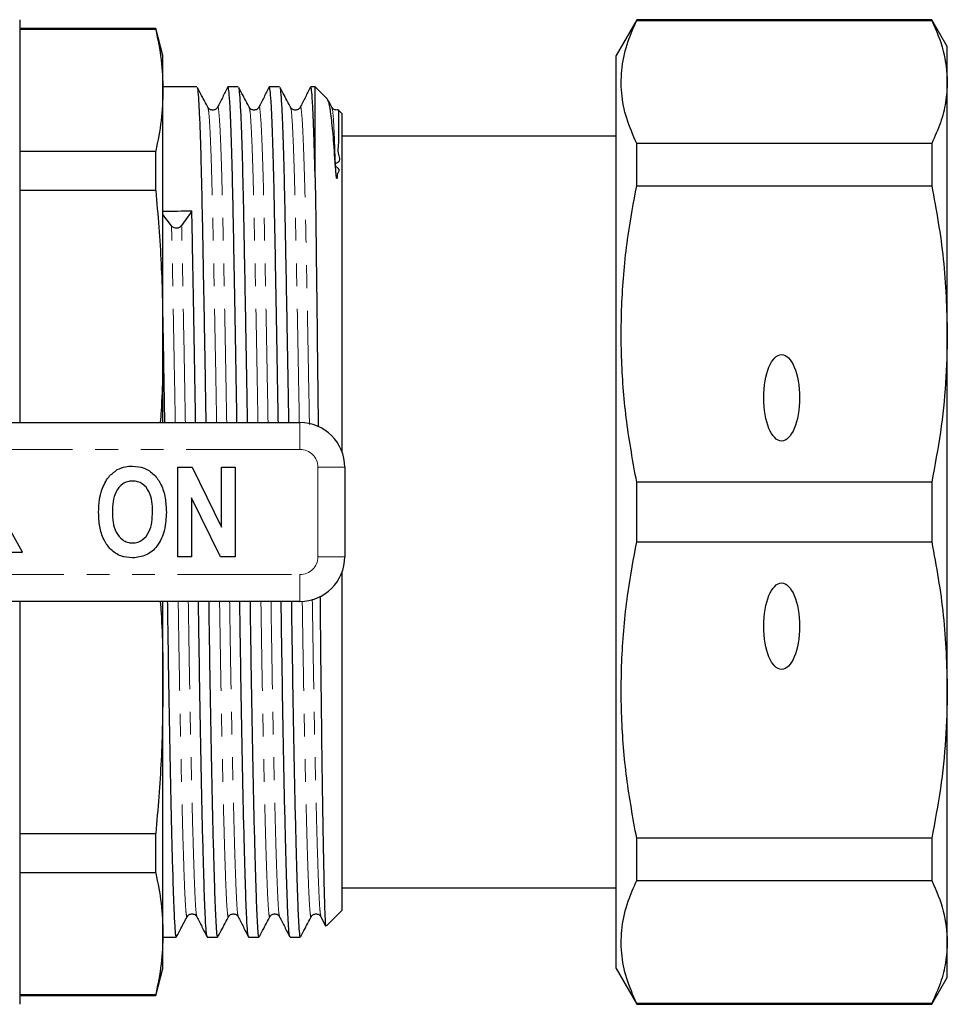
# Model space of a CAD drawing. Units: millimetres. Extents: x 142 to 264, y 82 to 273.
# Drawn here: x 212 to 264, y 83 to 138 of the extents above; entities that cross this region are included whole.
import ezdxf

# ---------------------------------------------------------------- set-up
doc = ezdxf.new("R2010")
doc.units = ezdxf.units.MM
doc.linetypes.add('PHANTOM', pattern=[12.7, 6.35, -1.27, 1.27, -1.27, 1.27, -1.27])

msp = doc.modelspace()

# ---------------------------------------------------------------- linework, layer by layer
at = {"color": 7, "linetype": 'Continuous', "lineweight": 25}
for p, q in [((212.259, 138.19), (212.259, 115.69)), ((246.714, 138.19), (245.559, 136.19)), ((263.193, 138.19), (246.714, 138.19)), ((246.714, 138.139), (246.714, 138.19)), ((246.714, 138.139), (263.193, 138.139)), ((264.059, 136.69), (263.193, 138.19)), ((263.193, 138.19), (263.193, 138.139)), ((219.857, 137.69), (212.259, 137.69)), ((219.857, 137.645), (212.259, 137.645)), ((220.259, 136.19), (219.857, 137.69)), ((219.857, 137.645), (219.857, 137.69)), ((264.059, 134.711), (264.059, 136.69)), ((220.259, 134.249), (220.259, 136.19)), ((245.559, 85.19), (245.559, 136.19)), ((222.152, 134.44), (220.259, 134.44)), ((220.259, 120.448), (220.259, 134.249)), ((224.461, 134.44), (223.89, 134.44)), ((226.77, 134.44), (226.199, 134.44)), ((228.759, 134.44), (228.508, 134.44)), ((229.468, 133.731), (228.759, 134.44)), ((228.759, 129.367), (228.759, 134.44)), ((264.059, 120.64), (264.059, 134.711)), ((229.696, 133.297), (229.495, 133.673)), ((230.259, 132.94), (230.051, 133.148)), ((230.259, 114.043), (230.259, 132.94)), ((245.559, 131.69), (230.259, 131.69)), ((246.714, 128.916), (246.714, 131.283)), ((263.193, 131.283), (246.714, 131.283)), ((263.193, 131.283), (263.193, 128.916)), ((212.259, 130.853), (219.857, 130.853)), ((219.857, 128.647), (219.857, 130.853)), ((246.714, 128.916), (263.193, 128.916)), ((219.857, 128.647), (212.259, 128.647)), ((220.74, 126.68), (220.259, 127.311)), ((221.873, 127.494), (221.303, 126.691)), ((264.059, 100.74), (264.059, 120.64)), ((220.259, 115.69), (220.259, 120.448)), ((208.38, 115.69), (227.909, 115.69)), ((212.409, 108.44), (209.909, 112.94)), ((221.089, 108.19), (221.089, 113.19)), ((221.089, 113.19), (221.893, 113.19)), ((221.893, 113.19), (223.525, 109.839)), ((223.525, 109.839), (223.525, 113.19)), ((223.525, 113.19), (224.294, 113.19)), ((224.294, 113.19), (224.294, 108.19)), ((230.409, 113.19), (230.409, 108.19)), ((246.714, 109.017), (246.714, 112.363)), ((263.193, 112.363), (246.714, 112.363)), ((263.193, 112.363), (263.193, 109.017)), ((223.465, 108.19), (221.858, 111.489)), ((221.858, 111.489), (221.858, 108.19)), ((246.714, 109.017), (263.193, 109.017)), ((207.409, 108.44), (212.409, 108.44)), ((221.858, 108.19), (221.089, 108.19)), ((224.294, 108.19), (223.465, 108.19)), ((230.259, 88.44), (230.259, 107.337)), ((227.909, 105.69), (208.38, 105.69)), ((212.259, 105.69), (212.259, 83.19)), ((220.259, 100.932), (220.259, 105.69)), ((220.259, 87.131), (220.259, 100.932)), ((264.059, 86.669), (264.059, 100.74)), ((212.259, 92.733), (219.857, 92.733)), ((219.857, 90.527), (219.857, 92.733)), ((246.714, 90.097), (246.714, 92.464)), ((263.193, 92.464), (246.714, 92.464)), ((263.193, 92.464), (263.193, 90.097)), ((219.857, 90.527), (212.259, 90.527)), ((230.259, 89.69), (245.559, 89.69)), ((246.714, 90.097), (263.193, 90.097)), ((229.08, 88.078), (229.334, 87.577)), ((229.389, 87.569), (230.259, 88.44)), ((220.259, 85.19), (220.259, 87.131)), ((220.259, 86.94), (220.997, 86.94)), ((222.736, 86.94), (223.306, 86.94)), ((225.045, 86.94), (225.615, 86.94)), ((227.354, 86.94), (227.924, 86.94)), ((264.059, 84.69), (264.059, 86.669)), ((219.857, 83.69), (220.259, 85.19)), ((245.559, 85.19), (246.714, 83.19)), ((263.193, 83.19), (264.059, 84.69)), ((212.259, 83.735), (219.857, 83.735)), ((212.259, 83.69), (219.857, 83.69)), ((219.857, 83.69), (219.857, 83.735)), ((246.714, 83.19), (246.714, 83.241)), ((263.193, 83.241), (246.714, 83.241)), ((246.714, 83.19), (263.193, 83.19)), ((263.193, 83.241), (263.193, 83.19))]:
    msp.add_line(p, q, dxfattribs=at)
at = {"color": 8, "linetype": 'PHANTOM', "lineweight": 18}
for p, q in [((227.909, 114.19), (227.909, 115.69)), ((227.909, 114.19), (208.38, 114.19)), ((228.909, 108.19), (228.909, 113.19)), ((228.909, 113.19), (230.409, 113.19)), ((230.409, 108.19), (228.909, 108.19)), ((208.38, 107.19), (227.909, 107.19)), ((227.909, 105.69), (227.909, 107.19))]:
    msp.add_line(p, q, dxfattribs=at)
at = {"color": 7, "linetype": 'Continuous', "lineweight": 25}
for centre, radius, start, end in [((221.017, 126.942), 0.381, 223.4816, 318.7307), ((227.909, 113.19), 2.5, 0, 90), ((227.909, 108.19), 2.5, 270, 0)]:
    msp.add_arc(centre, radius, start, end, dxfattribs=at)
at = {"color": 8, "linetype": 'PHANTOM', "lineweight": 18}
for centre, start, end in [((227.909, 113.19), 0, 90), ((227.909, 108.19), 270, 0)]:
    msp.add_arc(centre, 1, start, end, dxfattribs=at)
at = {"color": 7, "linetype": 'Continuous', "lineweight": 25}
msp.add_ellipse((221.023, 110.69), major_axis=(1450.895, 16.796), ratio=0.011573, start_param=1.570077, end_param=1.571189, dxfattribs=at)
for centre in [(254.809, 117.069), (254.809, 104.311)]:
    msp.add_ellipse(centre, major_axis=(0, 2.414), ratio=0.414214, dxfattribs=at)
for points, knots in [([(246.714, 131.283), (246.51, 131.748), (246.102, 132.678), (245.825, 134.103), (245.852, 135.543), (246.156, 136.895), (246.542, 137.756), (246.714, 138.139)], [0, 0, 0, 0, 0.205125, 0.410208, 0.620487, 0.830788, 1, 1, 1, 1]), ([(263.193, 138.139), (263.442, 137.574), (263.941, 136.439), (264.02, 135.289), (264.059, 134.711)], [0, 0, 0, 0, 0.497902, 1, 1, 1, 1]), ([(219.857, 137.645), (219.973, 137.08), (220.205, 135.95), (220.241, 134.816), (220.259, 134.249)], [0, 0, 0, 0, 0.499529, 1, 1, 1, 1]), ([(220.259, 134.249), (220.241, 133.683), (220.206, 132.549), (219.974, 131.419), (219.857, 130.853)], [0, 0, 0, 0, 0.4995, 1, 1, 1, 1]), ([(222.163, 134.391), (222.175, 134.361), (222.204, 134.291), (222.252, 133.687), (222.303, 132.671), (222.353, 131.264), (222.401, 129.534), (222.443, 127.593), (222.483, 125.492), (222.524, 123.254), (222.572, 120.596), (222.616, 118.058), (222.645, 116.297), (222.655, 115.69)], [0, 0, 0, 0, 0.075032, 0.175674, 0.276317, 0.376067, 0.474081, 0.5696, 0.654401, 0.741239, 0.829591, 0.941189, 1, 1, 1, 1]), ([(222.769, 133.297), (222.653, 133.514), (222.456, 133.882), (222.259, 134.249), (222.179, 134.4)], [0, 0, 0, 0, 0.589906, 1, 1, 1, 1]), ([(223.879, 134.429), (223.784, 134.241), (223.594, 133.866), (223.403, 133.49), (223.308, 133.302)], [0, 0, 0, 0, 0.500007, 1, 1, 1, 1]), ([(224.394, 115.69), (224.387, 116.078), (224.364, 117.509), (224.323, 119.87), (224.273, 122.69), (224.226, 125.252), (224.183, 127.491), (224.14, 129.478), (224.094, 131.202), (224.043, 132.637), (223.991, 133.678), (223.94, 134.326), (223.907, 134.397), (223.89, 134.432)], [0, 0, 0, 0, 0.036697, 0.135185, 0.2328, 0.328716, 0.42219, 0.509798, 0.606781, 0.705547, 0.80524, 0.904954, 1, 1, 1, 1]), ([(224.472, 134.391), (224.484, 134.361), (224.513, 134.291), (224.561, 133.687), (224.612, 132.671), (224.662, 131.264), (224.71, 129.534), (224.752, 127.593), (224.792, 125.492), (224.833, 123.254), (224.881, 120.596), (224.925, 118.058), (224.954, 116.297), (224.964, 115.69)], [0, 0, 0, 0, 0.075032, 0.175674, 0.276317, 0.376067, 0.474081, 0.5696, 0.654401, 0.741239, 0.829591, 0.941189, 1, 1, 1, 1]), ([(225.078, 133.297), (224.962, 133.514), (224.765, 133.882), (224.568, 134.249), (224.488, 134.4)], [0, 0, 0, 0, 0.589907, 1, 1, 1, 1]), ([(226.188, 134.429), (226.093, 134.241), (225.903, 133.866), (225.712, 133.49), (225.617, 133.302)], [0, 0, 0, 0, 0.500007, 1, 1, 1, 1]), ([(226.703, 115.69), (226.696, 116.078), (226.673, 117.509), (226.632, 119.87), (226.582, 122.69), (226.535, 125.252), (226.492, 127.491), (226.449, 129.478), (226.403, 131.202), (226.352, 132.637), (226.3, 133.678), (226.249, 134.326), (226.216, 134.397), (226.199, 134.432)], [0, 0, 0, 0, 0.036697, 0.135185, 0.2328, 0.328716, 0.42219, 0.509798, 0.606781, 0.705547, 0.80524, 0.904954, 1, 1, 1, 1]), ([(226.781, 134.391), (226.793, 134.361), (226.822, 134.291), (226.87, 133.687), (226.921, 132.671), (226.971, 131.264), (227.019, 129.534), (227.061, 127.593), (227.101, 125.492), (227.142, 123.254), (227.19, 120.596), (227.234, 118.058), (227.263, 116.297), (227.273, 115.69)], [0, 0, 0, 0, 0.075032, 0.175674, 0.276317, 0.376067, 0.474081, 0.5696, 0.654401, 0.741239, 0.829591, 0.941189, 1, 1, 1, 1]), ([(227.387, 133.297), (227.271, 133.514), (227.074, 133.882), (226.877, 134.249), (226.797, 134.4)], [0, 0, 0, 0, 0.589906, 1, 1, 1, 1]), ([(228.497, 134.429), (228.402, 134.241), (228.212, 133.866), (228.021, 133.49), (227.926, 133.302)], [0, 0, 0, 0, 0.500007, 1, 1, 1, 1]), ([(228.759, 129.367), (228.744, 129.98), (228.712, 131.217), (228.661, 132.633), (228.609, 133.679), (228.558, 134.325), (228.525, 134.397), (228.508, 134.432)], [0, 0, 0, 0, 0.197844, 0.399324, 0.602694, 0.80611, 1, 1, 1, 1]), ([(264.059, 134.711), (264.04, 134.331), (264, 133.571), (263.704, 132.425), (263.365, 131.666), (263.193, 131.283)], [0, 0, 0, 0, 0.33015, 0.661686, 1, 1, 1, 1]), ([(229.892, 130.018), (229.853, 130.587), (229.774, 131.726), (229.654, 132.873), (229.543, 133.583), (229.476, 133.671), (229.446, 133.71)], [0, 0, 0, 0, 0.265956, 0.531912, 0.797868, 1, 1, 1, 1]), ([(223.308, 133.302), (223.276, 133.257), (223.212, 133.168), (223.009, 133.121), (222.841, 133.192), (222.792, 133.263), (222.769, 133.297)], [0, 0, 0, 0, 0.268594, 0.529961, 0.775214, 1, 1, 1, 1]), ([(225.617, 133.302), (225.585, 133.257), (225.521, 133.168), (225.318, 133.121), (225.15, 133.192), (225.101, 133.263), (225.078, 133.297)], [0, 0, 0, 0, 0.268594, 0.529962, 0.775214, 1, 1, 1, 1]), ([(227.926, 133.302), (227.894, 133.257), (227.83, 133.168), (227.627, 133.121), (227.459, 133.192), (227.41, 133.263), (227.387, 133.297)], [0, 0, 0, 0, 0.268594, 0.529961, 0.775214, 1, 1, 1, 1]), ([(230.042, 133.164), (230.007, 133.153), (229.915, 133.123), (229.767, 133.194), (229.719, 133.264), (229.696, 133.297)], [0, 0, 0, 0, 0.242736, 0.637854, 1, 1, 1, 1]), ([(230.048, 133.145), (230.048, 133.147), (230.05, 133.159), (230.053, 133.102), (230.056, 132.982), (230.058, 132.799), (230.06, 132.568), (230.059, 132.293), (230.059, 131.974), (230.051, 131.616), (230.068, 131.196), (229.977, 130.777), (230.25, 130.177), (229.722, 130.133), (230.18, 129.799), (229.977, 129.643), (230, 129.451), (229.987, 129.366), (229.981, 129.334), (229.977, 129.32), (229.974, 129.315), (229.973, 129.312), (229.971, 129.311), (229.97, 129.31), (229.968, 129.31), (229.967, 129.311), (229.966, 129.312), (229.965, 129.313), (229.963, 129.316), (229.959, 129.325), (229.951, 129.356), (229.933, 129.471), (229.913, 129.702), (229.9, 129.898), (229.892, 130.018)], [0, 0, 0, 0, 0.014526, 0.104737, 0.189026, 0.268799, 0.345135, 0.418935, 0.491027, 0.562266, 0.633672, 0.706703, 0.783973, 0.827282, 0.839657, 0.881237, 0.903845, 0.911786, 0.915523, 0.917374, 0.91801, 0.918449, 0.91878, 0.919113, 0.919246, 0.919337, 0.919429, 0.919512, 0.919663, 0.92008, 0.921834, 0.928792, 0.956561, 1, 1, 1, 1]), ([(228.759, 129.367), (228.77, 128.638), (228.791, 127.181), (228.823, 124.577), (228.858, 121.726), (228.893, 118.674), (228.917, 116.527), (228.929, 115.461)], [0, 0, 0, 0, 0.20052, 0.40105, 0.60158, 0.80211, 1, 1, 1, 1]), ([(246.714, 112.363), (246.51, 113.487), (246.102, 115.733), (245.825, 119.172), (245.852, 122.648), (246.156, 125.914), (246.542, 127.99), (246.714, 128.916)], [0, 0, 0, 0, 0.205124, 0.410208, 0.620487, 0.830788, 1, 1, 1, 1]), ([(263.193, 128.916), (263.442, 127.552), (263.941, 124.812), (264.02, 122.034), (264.059, 120.64)], [0, 0, 0, 0, 0.497902, 1, 1, 1, 1]), ([(219.857, 128.647), (219.973, 127.284), (220.205, 124.555), (220.241, 121.818), (220.259, 120.448)], [0, 0, 0, 0, 0.499529, 1, 1, 1, 1]), ([(222.085, 115.69), (222.078, 116.078), (222.055, 117.508), (222.014, 119.871), (221.964, 122.687), (221.917, 125.265), (221.888, 126.757), (221.873, 127.494)], [0, 0, 0, 0, 0.08692, 0.320199, 0.551411, 0.778597, 1, 1, 1, 1]), ([(220.259, 120.79), (220.278, 119.71), (220.307, 118.062), (220.336, 116.298), (220.346, 115.69)], [0, 0, 0, 0, 0.654884, 1, 1, 1, 1]), ([(264.059, 120.64), (264.04, 119.723), (264, 117.887), (263.704, 115.122), (263.365, 113.289), (263.193, 112.363)], [0, 0, 0, 0, 0.33015, 0.661686, 1, 1, 1, 1]), ([(220.259, 120.448), (220.253, 119.081), (220.246, 117.493), (220.125, 115.91), (220.109, 115.69)], [0, 0, 0, 0, 0.861245, 1, 1, 1, 1]), ([(216.844, 111.931), (216.952, 112.185), (217.144, 112.639), (217.538, 112.93), (217.711, 113.058)], [0, 0, 0, 0, 0.560585, 1, 1, 1, 1]), ([(217.711, 113.058), (217.862, 113.123), (218.131, 113.239), (218.423, 113.249), (218.552, 113.254)], [0, 0, 0, 0, 0.559547, 1, 1, 1, 1]), ([(218.552, 113.254), (218.776, 113.234), (219.226, 113.194), (219.795, 112.794), (220.197, 112.202), (220.417, 111.473), (220.437, 110.946), (220.448, 110.683)], [0, 0, 0, 0, 0.1863824, 0.3725424, 0.5592035, 0.7793971, 1, 1, 1, 1]), ([(218.561, 112.421), (218.464, 112.414), (218.271, 112.4), (217.918, 112.228), (217.606, 111.836), (217.454, 111.271), (217.441, 110.886), (217.435, 110.693)], [0, 0, 0, 0, 0.125235, 0.250293, 0.498897, 0.74912, 1, 1, 1, 1]), ([(219.679, 110.707), (219.672, 110.899), (219.659, 111.281), (219.51, 111.842), (219.201, 112.233), (218.849, 112.4), (218.657, 112.414), (218.561, 112.421)], [0, 0, 0, 0, 0.250911, 0.501131, 0.749668, 0.874751, 1, 1, 1, 1]), ([(216.666, 110.66), (216.671, 110.901), (216.68, 111.333), (216.794, 111.748), (216.844, 111.931)], [0, 0, 0, 0, 0.560142, 1, 1, 1, 1]), ([(218.562, 108.126), (218.339, 108.145), (217.894, 108.184), (217.324, 108.572), (216.92, 109.156), (216.697, 109.877), (216.676, 110.399), (216.666, 110.66)], [0, 0, 0, 0, 0.186441, 0.372582, 0.559212, 0.779401, 1, 1, 1, 1]), ([(217.435, 110.693), (217.442, 110.5), (217.456, 110.116), (217.614, 109.553), (217.924, 109.163), (218.271, 108.981), (218.464, 108.967), (218.561, 108.959)], [0, 0, 0, 0, 0.25078, 0.500912, 0.749767, 0.874875, 1, 1, 1, 1]), ([(218.561, 108.959), (218.658, 108.967), (218.852, 108.981), (219.201, 109.164), (219.507, 109.561), (219.659, 110.127), (219.672, 110.514), (219.679, 110.707)], [0, 0, 0, 0, 0.125135, 0.25021, 0.498977, 0.749183, 1, 1, 1, 1]), ([(220.448, 110.683), (220.432, 110.349), (220.4, 109.682), (220.021, 108.812), (219.354, 108.213), (218.826, 108.155), (218.562, 108.126)], [0, 0, 0, 0, 0.281109, 0.560903, 0.780398, 1, 1, 1, 1]), ([(246.714, 92.464), (246.51, 93.587), (246.102, 95.833), (245.825, 99.273), (245.852, 102.748), (246.156, 106.014), (246.542, 108.091), (246.714, 109.017)], [0, 0, 0, 0, 0.205125, 0.410208, 0.620487, 0.830788, 1, 1, 1, 1]), ([(263.193, 109.017), (263.442, 107.652), (263.941, 104.912), (264.02, 102.135), (264.059, 100.74)], [0, 0, 0, 0, 0.497902, 1, 1, 1, 1]), ([(220.109, 105.69), (220.125, 105.473), (220.246, 103.89), (220.253, 102.302), (220.259, 100.932)], [0, 0, 0, 0, 0.137079, 1, 1, 1, 1]), ([(220.503, 105.69), (220.508, 105.302), (220.529, 103.925), (220.563, 101.628), (220.611, 98.846), (220.661, 96.225), (220.712, 93.836), (220.764, 91.747), (220.814, 90.01), (220.861, 88.658), (220.905, 87.676), (220.948, 87.114), (220.98, 86.876), (220.997, 86.944), (220.997, 86.946)], [0, 0, 0, 0, 0.036739, 0.130211, 0.226125, 0.323738, 0.422224, 0.52071, 0.618323, 0.714237, 0.807709, 0.901181, 0.997095, 1, 1, 1, 1]), ([(222.725, 86.983), (222.712, 87.02), (222.684, 87.104), (222.643, 87.698), (222.599, 88.665), (222.552, 90.025), (222.502, 91.764), (222.451, 93.856), (222.399, 96.247), (222.349, 98.87), (222.302, 101.655), (222.267, 103.943), (222.247, 105.311), (222.241, 105.69)], [0, 0, 0, 0, 0.079024, 0.174642, 0.270261, 0.368377, 0.468231, 0.568979, 0.669726, 0.769581, 0.867697, 0.963316, 1, 1, 1, 1]), ([(222.812, 105.69), (222.817, 105.302), (222.838, 103.925), (222.872, 101.628), (222.92, 98.846), (222.97, 96.225), (223.021, 93.836), (223.073, 91.747), (223.123, 90.01), (223.17, 88.658), (223.214, 87.676), (223.257, 87.114), (223.289, 86.876), (223.306, 86.944), (223.306, 86.946)], [0, 0, 0, 0, 0.036739, 0.130211, 0.226125, 0.323738, 0.422224, 0.52071, 0.618323, 0.714237, 0.807709, 0.901181, 0.997095, 1, 1, 1, 1]), ([(225.034, 86.983), (225.021, 87.02), (224.993, 87.104), (224.952, 87.698), (224.908, 88.665), (224.861, 90.025), (224.811, 91.764), (224.76, 93.856), (224.708, 96.247), (224.658, 98.87), (224.611, 101.655), (224.576, 103.943), (224.556, 105.311), (224.55, 105.69)], [0, 0, 0, 0, 0.079024, 0.174642, 0.270261, 0.368377, 0.468231, 0.568979, 0.669726, 0.769581, 0.867697, 0.963316, 1, 1, 1, 1]), ([(225.121, 105.69), (225.126, 105.302), (225.147, 103.925), (225.181, 101.628), (225.229, 98.846), (225.279, 96.225), (225.33, 93.836), (225.382, 91.747), (225.432, 90.01), (225.479, 88.658), (225.523, 87.676), (225.566, 87.114), (225.598, 86.876), (225.615, 86.944), (225.615, 86.946)], [0, 0, 0, 0, 0.036739, 0.130211, 0.226125, 0.323738, 0.422224, 0.52071, 0.618323, 0.714237, 0.807709, 0.901181, 0.997095, 1, 1, 1, 1]), ([(227.343, 86.983), (227.33, 87.02), (227.302, 87.104), (227.261, 87.698), (227.217, 88.665), (227.17, 90.025), (227.12, 91.764), (227.069, 93.856), (227.017, 96.247), (226.967, 98.87), (226.92, 101.655), (226.885, 103.943), (226.865, 105.311), (226.859, 105.69)], [0, 0, 0, 0, 0.079024, 0.174642, 0.270261, 0.368377, 0.468231, 0.568979, 0.669726, 0.769581, 0.867697, 0.963316, 1, 1, 1, 1]), ([(227.43, 105.69), (227.435, 105.302), (227.456, 103.925), (227.49, 101.628), (227.538, 98.846), (227.588, 96.225), (227.639, 93.836), (227.691, 91.747), (227.741, 90.01), (227.788, 88.658), (227.832, 87.676), (227.875, 87.114), (227.907, 86.876), (227.924, 86.944), (227.924, 86.946)], [0, 0, 0, 0, 0.036739, 0.130211, 0.226125, 0.323738, 0.422224, 0.52071, 0.618323, 0.714237, 0.807709, 0.901181, 0.997095, 1, 1, 1, 1]), ([(229.028, 105.997), (229.03, 105.835), (229.043, 104.577), (229.065, 102.314), (229.099, 99.296), (229.135, 96.522), (229.171, 94.037), (229.208, 91.893), (229.243, 90.137), (229.278, 88.795), (229.309, 87.927), (229.337, 87.52), (229.354, 87.58), (229.359, 87.599)], [0, 0, 0, 0, 0.015432, 0.119666, 0.223902, 0.328139, 0.432376, 0.536612, 0.640849, 0.745085, 0.849323, 0.953565, 1, 1, 1, 1]), ([(220.259, 100.932), (220.241, 99.564), (220.206, 96.827), (219.974, 94.099), (219.857, 92.733)], [0, 0, 0, 0, 0.4995, 1, 1, 1, 1]), ([(264.059, 100.74), (264.04, 99.824), (264, 97.987), (263.704, 95.222), (263.365, 93.39), (263.193, 92.464)], [0, 0, 0, 0, 0.33015, 0.661686, 1, 1, 1, 1]), ([(219.857, 90.527), (219.973, 89.962), (220.205, 88.832), (220.241, 87.698), (220.259, 87.131)], [0, 0, 0, 0, 0.499529, 1, 1, 1, 1]), ([(246.714, 83.241), (246.51, 83.706), (246.102, 84.637), (245.825, 86.061), (245.852, 87.501), (246.156, 88.854), (246.542, 89.714), (246.714, 90.097)], [0, 0, 0, 0, 0.205124, 0.410208, 0.620487, 0.830788, 1, 1, 1, 1]), ([(263.193, 90.097), (263.442, 89.532), (263.941, 88.397), (264.02, 87.247), (264.059, 86.669)], [0, 0, 0, 0, 0.497902, 1, 1, 1, 1]), ([(221.024, 86.98), (221.105, 87.131), (221.302, 87.498), (221.498, 87.866), (221.614, 88.083)], [0, 0, 0, 0, 0.410093, 1, 1, 1, 1]), ([(221.614, 88.083), (221.638, 88.117), (221.686, 88.188), (221.855, 88.259), (222.057, 88.212), (222.121, 88.123), (222.153, 88.078)], [0, 0, 0, 0, 0.224785, 0.470038, 0.731406, 1, 1, 1, 1]), ([(222.153, 88.078), (222.249, 87.89), (222.439, 87.514), (222.629, 87.139), (222.725, 86.951)], [0, 0, 0, 0, 0.499993, 1, 1, 1, 1]), ([(223.333, 86.98), (223.414, 87.131), (223.611, 87.498), (223.807, 87.866), (223.923, 88.083)], [0, 0, 0, 0, 0.410093, 1, 1, 1, 1]), ([(223.923, 88.083), (223.947, 88.117), (223.995, 88.188), (224.164, 88.259), (224.366, 88.212), (224.43, 88.123), (224.462, 88.078)], [0, 0, 0, 0, 0.224786, 0.470039, 0.731406, 1, 1, 1, 1]), ([(224.462, 88.078), (224.558, 87.89), (224.748, 87.514), (224.938, 87.139), (225.034, 86.951)], [0, 0, 0, 0, 0.499993, 1, 1, 1, 1]), ([(225.642, 86.98), (225.723, 87.131), (225.92, 87.498), (226.116, 87.866), (226.232, 88.083)], [0, 0, 0, 0, 0.410093, 1, 1, 1, 1]), ([(226.232, 88.083), (226.256, 88.117), (226.304, 88.188), (226.473, 88.259), (226.675, 88.212), (226.739, 88.123), (226.771, 88.078)], [0, 0, 0, 0, 0.224786, 0.470039, 0.731407, 1, 1, 1, 1]), ([(226.771, 88.078), (226.867, 87.89), (227.057, 87.514), (227.247, 87.139), (227.343, 86.951)], [0, 0, 0, 0, 0.499993, 1, 1, 1, 1]), ([(227.951, 86.98), (228.032, 87.131), (228.229, 87.498), (228.425, 87.866), (228.541, 88.083)], [0, 0, 0, 0, 0.410093, 1, 1, 1, 1]), ([(228.541, 88.083), (228.565, 88.117), (228.613, 88.188), (228.782, 88.259), (228.984, 88.212), (229.048, 88.123), (229.08, 88.078)], [0, 0, 0, 0, 0.224786, 0.470039, 0.731406, 1, 1, 1, 1]), ([(220.259, 87.131), (220.241, 86.565), (220.206, 85.431), (219.974, 84.301), (219.857, 83.735)], [0, 0, 0, 0, 0.4995, 1, 1, 1, 1]), ([(264.059, 86.669), (264.04, 86.29), (264, 85.529), (263.704, 84.383), (263.365, 83.624), (263.193, 83.241)], [0, 0, 0, 0, 0.33015, 0.661686, 1, 1, 1, 1])]:
    msp.add_open_spline(points, degree=3, knots=knots, dxfattribs=at)
at = {"color": 8, "linetype": 'PHANTOM', "lineweight": 18}
for points, knots in [([(223.256, 115.69), (223.252, 115.974), (223.23, 117.25), (223.19, 119.415), (223.141, 122.103), (223.093, 124.544), (223.05, 126.674), (223.009, 128.512), (222.963, 130.132), (222.913, 131.512), (222.86, 132.543), (222.812, 133.156), (222.782, 133.227), (222.769, 133.257)], [0, 0, 0, 0, 0.029079, 0.130634, 0.231288, 0.33019, 0.426574, 0.516382, 0.608423, 0.712293, 0.817219, 0.92221, 1, 1, 1, 1]), ([(223.819, 115.69), (223.814, 115.978), (223.792, 117.257), (223.753, 119.426), (223.703, 122.114), (223.655, 124.555), (223.612, 126.734), (223.568, 128.652), (223.52, 130.299), (223.471, 131.632), (223.419, 132.615), (223.368, 133.173), (223.331, 133.383), (223.311, 133.287), (223.308, 133.271)], [0, 0, 0, 0, 0.028106, 0.1250831, 0.2212008, 0.3156449, 0.4076847, 0.4997245, 0.5941685, 0.6902863, 0.7872633, 0.8842404, 0.9803581, 1, 1, 1, 1]), ([(225.565, 115.69), (225.561, 115.974), (225.539, 117.25), (225.499, 119.415), (225.45, 122.103), (225.402, 124.544), (225.359, 126.674), (225.318, 128.512), (225.272, 130.132), (225.222, 131.512), (225.169, 132.543), (225.121, 133.156), (225.091, 133.227), (225.078, 133.257)], [0, 0, 0, 0, 0.0290794, 0.1306337, 0.2312881, 0.3301899, 0.4265738, 0.5163819, 0.6084228, 0.7122926, 0.8172186, 0.92221, 1, 1, 1, 1]), ([(226.128, 115.69), (226.123, 115.978), (226.101, 117.257), (226.062, 119.426), (226.012, 122.114), (225.964, 124.555), (225.921, 126.734), (225.877, 128.652), (225.829, 130.299), (225.78, 131.632), (225.728, 132.615), (225.677, 133.173), (225.64, 133.383), (225.62, 133.287), (225.617, 133.271)], [0, 0, 0, 0, 0.028106, 0.125083, 0.221201, 0.315645, 0.407685, 0.499724, 0.594168, 0.690286, 0.787263, 0.88424, 0.980358, 1, 1, 1, 1]), ([(227.874, 115.69), (227.87, 115.974), (227.848, 117.25), (227.808, 119.415), (227.759, 122.103), (227.711, 124.544), (227.668, 126.674), (227.627, 128.512), (227.581, 130.132), (227.531, 131.512), (227.478, 132.543), (227.43, 133.156), (227.4, 133.227), (227.387, 133.257)], [0, 0, 0, 0, 0.029079, 0.130634, 0.231288, 0.33019, 0.426574, 0.516382, 0.608423, 0.712293, 0.817219, 0.92221, 1, 1, 1, 1]), ([(228.439, 115.583), (228.433, 115.906), (228.41, 117.222), (228.371, 119.426), (228.321, 122.114), (228.273, 124.555), (228.23, 126.734), (228.186, 128.652), (228.138, 130.299), (228.089, 131.632), (228.037, 132.615), (227.986, 133.173), (227.949, 133.383), (227.929, 133.287), (227.926, 133.271)], [0, 0, 0, 0, 0.031509, 0.128147, 0.223928, 0.318041, 0.409759, 0.501476, 0.59559, 0.691371, 0.788008, 0.884646, 0.980427, 1, 1, 1, 1]), ([(229.892, 130.018), (229.875, 130.52), (229.841, 131.528), (229.787, 132.538), (229.739, 133.156), (229.709, 133.227), (229.696, 133.257)], [0, 0, 0, 0, 0.26526, 0.5332174, 0.8013417, 1, 1, 1, 1]), ([(220.947, 115.69), (220.943, 115.974), (220.921, 117.25), (220.881, 119.416), (220.832, 122.1), (220.784, 124.556), (220.755, 125.978), (220.74, 126.68)], [0, 0, 0, 0, 0.06817, 0.306239, 0.5422, 0.774051, 1, 1, 1, 1]), ([(221.51, 115.69), (221.505, 115.978), (221.483, 117.257), (221.444, 119.427), (221.394, 122.111), (221.346, 124.567), (221.317, 125.989), (221.303, 126.691)], [0, 0, 0, 0, 0.0689406, 0.3068133, 0.5425783, 0.7742378, 1, 1, 1, 1]), ([(221.614, 88.121), (221.61, 88.102), (221.589, 88.01), (221.554, 88.23), (221.51, 88.778), (221.466, 89.711), (221.419, 91.001), (221.369, 92.656), (221.318, 94.646), (221.266, 96.922), (221.216, 99.418), (221.169, 102.07), (221.135, 104.175), (221.116, 105.403), (221.112, 105.69)], [0, 0, 0, 0, 0.02512, 0.1196762, 0.2118254, 0.3039746, 0.3985308, 0.4947628, 0.5918551, 0.6889473, 0.7851793, 0.8797356, 0.9718848, 1, 1, 1, 1]), ([(222.154, 88.109), (222.141, 88.145), (222.113, 88.223), (222.072, 88.787), (222.029, 89.706), (221.981, 91.001), (221.931, 92.657), (221.88, 94.648), (221.828, 96.925), (221.779, 99.423), (221.731, 102.076), (221.698, 104.18), (221.679, 105.405), (221.674, 105.69)], [0, 0, 0, 0, 0.078423, 0.174917, 0.271412, 0.370427, 0.471198, 0.572868, 0.674539, 0.775309, 0.874325, 0.97082, 1, 1, 1, 1]), ([(223.923, 88.121), (223.919, 88.102), (223.898, 88.01), (223.863, 88.23), (223.819, 88.778), (223.775, 89.711), (223.728, 91.001), (223.678, 92.656), (223.627, 94.646), (223.575, 96.922), (223.525, 99.418), (223.478, 102.07), (223.444, 104.175), (223.425, 105.403), (223.421, 105.69)], [0, 0, 0, 0, 0.02512, 0.119676, 0.211825, 0.303975, 0.398531, 0.494763, 0.591855, 0.688947, 0.785179, 0.879736, 0.971885, 1, 1, 1, 1]), ([(224.463, 88.109), (224.45, 88.145), (224.422, 88.223), (224.381, 88.787), (224.338, 89.706), (224.29, 91.001), (224.24, 92.657), (224.189, 94.648), (224.137, 96.925), (224.088, 99.423), (224.04, 102.076), (224.007, 104.18), (223.988, 105.405), (223.983, 105.69)], [0, 0, 0, 0, 0.078423, 0.174917, 0.271412, 0.370427, 0.471198, 0.572868, 0.674539, 0.775309, 0.874325, 0.97082, 1, 1, 1, 1]), ([(226.232, 88.121), (226.228, 88.102), (226.207, 88.01), (226.172, 88.23), (226.128, 88.778), (226.084, 89.711), (226.037, 91.001), (225.987, 92.656), (225.936, 94.646), (225.884, 96.922), (225.834, 99.418), (225.787, 102.07), (225.753, 104.175), (225.734, 105.403), (225.73, 105.69)], [0, 0, 0, 0, 0.02512, 0.119676, 0.211825, 0.303975, 0.398531, 0.494763, 0.591855, 0.688947, 0.785179, 0.879736, 0.971885, 1, 1, 1, 1]), ([(226.772, 88.109), (226.759, 88.145), (226.731, 88.223), (226.69, 88.787), (226.647, 89.706), (226.599, 91.001), (226.549, 92.657), (226.498, 94.648), (226.446, 96.925), (226.397, 99.423), (226.349, 102.076), (226.316, 104.18), (226.297, 105.405), (226.292, 105.69)], [0, 0, 0, 0, 0.078423, 0.174917, 0.271412, 0.370427, 0.471198, 0.572868, 0.674539, 0.775309, 0.874325, 0.97082, 1, 1, 1, 1]), ([(228.541, 88.121), (228.537, 88.102), (228.516, 88.01), (228.481, 88.23), (228.437, 88.778), (228.393, 89.711), (228.346, 91.001), (228.296, 92.656), (228.245, 94.646), (228.193, 96.922), (228.143, 99.418), (228.096, 102.069), (228.062, 104.183), (228.043, 105.419), (228.038, 105.714)], [0, 0, 0, 0, 0.0251, 0.119582, 0.211658, 0.303735, 0.398217, 0.494373, 0.591388, 0.688404, 0.78456, 0.879042, 0.971119, 1, 1, 1, 1]), ([(229.081, 88.109), (229.068, 88.145), (229.04, 88.223), (228.999, 88.787), (228.956, 89.706), (228.908, 91.001), (228.858, 92.657), (228.807, 94.648), (228.755, 96.925), (228.706, 99.423), (228.658, 102.075), (228.624, 104.222), (228.604, 105.491), (228.599, 105.819)], [0, 0, 0, 0, 0.078078, 0.174149, 0.27022, 0.3688, 0.469128, 0.570352, 0.671577, 0.771904, 0.870484, 0.966555, 1, 1, 1, 1])]:
    msp.add_open_spline(points, degree=3, knots=knots, dxfattribs=at)

doc.saveas('drawing.dxf')
